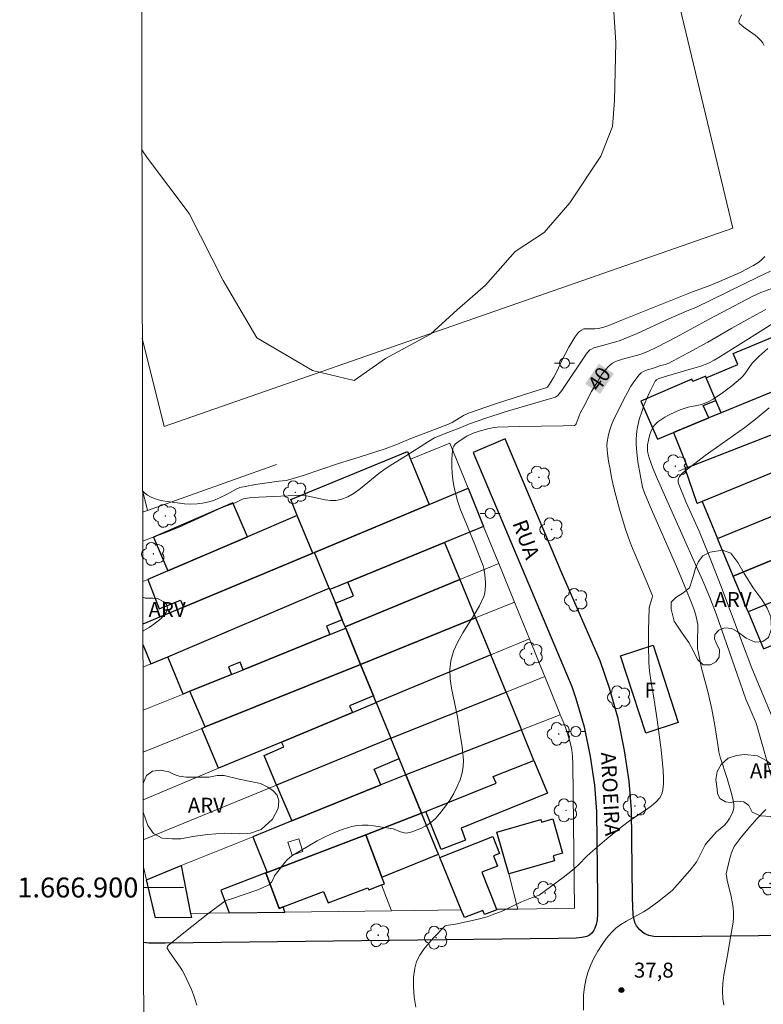
# Model space of a CAD drawing. Units: metres. Extents: x 277818 to 278334, y 1666574 to 1667138.
# Drawn here: x 277822 to 277896, y 1666888 to 1666987 of the extents above; entities that cross this region are included whole.
import ezdxf
from ezdxf.enums import TextEntityAlignment as Align

# ---------------------------------------------------------------- set-up
doc = ezdxf.new("R2010")
doc.units = ezdxf.units.M
doc.header["$MEASUREMENT"] = 0
for name, color, linetype, lineweight in [('Articulacao', 7, 'Continuous', 18), ('Campo_de_Fut_Quad_de_Esp', 7, 'Continuous', 15), ('Edificacoes', 7, 'Continuous', 30), ('Edificacoes_Vazios', 7, 'Continuous', 15), ('Malha_Coordenadas', 7, 'Continuous', 15), ('Muro_Grade', 8, 'Continuous', 20), ('Pavimentacao_Asfaltica_Mfio', 10, 'Continuous', 30), ('Poste', 7, 'Continuous', 9), ('Topon_Curvas_Mestras_Masc', 255, 'Continuous', 9), ('Topon_de_Vias', 7, 'Continuous', 9), ('Topon_Fundacao_Const_Ruinas', 7, 'Continuous', 9)]:
    doc.layers.add(name, color=color, linetype=linetype, lineweight=lineweight)
for name, color, linetype, lineweight, true_color in [('Arvores_Isoladas', 7, 'Continuous', 18, 0x00ff33), ('Curvas_Intermediarias', 7, 'Continuous', 9, 0x783c14), ('Curvas_Mestras', 7, 'Continuous', 20, 0x783c14), ('Pto_Cotado', 7, 'Continuous', 9, 0x783c14), ('Topon_Curvas_Mestras', 7, 'Continuous', 9, 0x783c14), ('Topon_Pto_Cotado', 7, 'Continuous', 9, 0x783c14), ('Topon_Vegetacao', 7, 'Continuous', 9, 0x00ff33), ('Vegetacao', 7, 'Orla8', 9, 0x00ff33)]:
    doc.layers.add(name, color=color, linetype=linetype, lineweight=lineweight, true_color=true_color)
doc.styles.add('Arial', font='arial.ttf', dxfattribs={"height": 1.5})
doc.styles.get("Standard").update_dxf_attribs({"font": 'arial.ttf'})
doc.linetypes.add('Orla8', pattern='A,6,-0.5,["V",Standard,S=1,R=0,X=-0.5,Y=-1],-0.5,6,-0.5,["V",Standard,S=1,R=0,X=-0.5,Y=-1],-0.5', length=14)

# ---------------------------------------------------------------- blocks, each defined once
blk = doc.blocks.new('Cotas')
at = {"layer": 'Pto_Cotado'}
blk.add_hatch(color=256, dxfattribs=at).paths.add_polyline_path([(0, 0.24, 1), (0, -0.24, 1)])
at = {"layer": 'Pto_Cotado', "lineweight": -3}
blk.add_lwpolyline([(0, -0.24, -1), (0, 0.24, -1)], format="xyb", close=True, dxfattribs=at)
blk = doc.blocks.new('Arvore')
at = {"layer": 'Arvores_Isoladas'}
blk.add_lwpolyline([(-0.718, 0.493, 0.872324), (-0.722, -0.551, 0.862983), (0.284, -0.827, 0.900105), (0.89, 0.029, 0.863155), (0.262, 0.861, 0.882486)], format="xyb", close=True, dxfattribs=at)
blk.add_circle((0, 0), 0.0286, dxfattribs=at)
blk = doc.blocks.new('Poste')
at = {"layer": 'Poste'}
for points in [[(-0.5, 0), (-1, 0)], [(0.5, 0), (1, 0)]]:
    blk.add_lwpolyline(points, dxfattribs=at)
blk.add_lwpolyline([(0, 0.5, 1), (0, -0.5, 1)], format="xyb", close=True, dxfattribs=at)

msp = doc.modelspace()

# ---------------------------------------------------------------- linework, layer by layer
at = {"layer": 'Articulacao', "flags": 128}
msp.add_lwpolyline([(277833.868, 1667132.802), (278315.742, 1667133.762), (278316.834, 1666579.49), (277834.985, 1666578.53), (277833.868, 1667132.802)], close=True, dxfattribs=at)
at = {"layer": 'Campo_de_Fut_Quad_de_Esp', "flags": 128}
for points in [[(277834.039, 1667047.905), (277871.558, 1667056.968), (277893.322, 1666966.041), (277836.424, 1666946.166)], [(277836.424, 1666946.166), (277834.226, 1666955.006)]]:
    msp.add_lwpolyline(points, dxfattribs=at)
at = {"layer": 'Curvas_Intermediarias', "flags": 128}
for points, elevation in [([(277834.188, 1666973.874), (277834.755, 1666973.038), (277838.926, 1666967.486), (277842.328, 1666960.783), (277845.679, 1666955.041), (277851.251, 1666951.779), (277855.423, 1666950.759), (277858.584, 1666952.99), (277863.086, 1666955.401), (277865.737, 1666957.852), (277868.578, 1666960.313), (277871.539, 1666963.684), (277874.45, 1666965.595), (277877.001, 1666968.556), (277880.133, 1666973.238), (277881.283, 1666976.209), (277881.473, 1666978.82), (277881.613, 1666984.622), (277881.393, 1666988.194)], 43), ([(277896.459, 1666984.332), (277896.319, 1666984.582), (277896.149, 1666984.812), (277895.879, 1666985.093), (277895.569, 1666985.353), (277894.568, 1666986.053), (277894.258, 1666986.293), (277893.978, 1666986.553), (277893.948, 1666986.613), (277893.938, 1666986.683), (277893.978, 1666986.843), (277894.208, 1666987.393)], 42), ([(277834.257, 1666939.714), (277834.485, 1666939.505), (277834.755, 1666939.294), (277835.035, 1666939.124), (277835.425, 1666938.964), (277835.845, 1666938.834), (277836.275, 1666938.734), (277836.715, 1666938.654), (277838.446, 1666938.414), (277839.066, 1666938.384), (277839.737, 1666938.424), (277840.247, 1666938.494), (277840.757, 1666938.594), (277841.257, 1666938.724), (277841.467, 1666938.794), (277841.898, 1666938.984), (277842.728, 1666939.404), (277843.608, 1666939.905), (277843.988, 1666940.045), (277844.509, 1666940.165), (277845.569, 1666940.355), (277847.9, 1666940.685), (277848.63, 1666940.775), (277848.99, 1666940.845), (277850.331, 1666941.255), (277853.862, 1666942.476), (277855.933, 1666943.106), (277858.524, 1666943.946), (277859.785, 1666944.386), (277861.095, 1666944.957), (277864.707, 1666946.317), (277865.227, 1666946.577), (277866.387, 1666947.268), (277866.867, 1666947.498), (277867.728, 1666947.818), (277869.468, 1666948.418), (277873.22, 1666949.619), (277874.71, 1666950.059), (277874.79, 1666950.119), (277874.981, 1666950.399), (277875.261, 1666950.829), (277875.421, 1666951.119), (277875.711, 1666951.689), (277876.251, 1666952.83), (277876.931, 1666954.12), (277877.311, 1666954.781), (277877.512, 1666955.101), (277877.802, 1666955.511), (277877.982, 1666955.681), (277878.192, 1666955.821), (277878.402, 1666955.931), (277878.552, 1666955.961), (277879.512, 1666955.931), (277879.873, 1666955.971), (277880.423, 1666956.111), (277880.923, 1666956.281), (277882.293, 1666956.861), (277889.296, 1666959.642), (277890.857, 1666960.233), (277891.997, 1666960.683), (277894.048, 1666961.593), (277895.399, 1666962.294), (277895.679, 1666962.454), (277895.949, 1666962.634), (277896.189, 1666962.844), (277896.519, 1666963.184)], 42), ([(277897.089, 1666961.713), (277895.979, 1666961.193), (277889.616, 1666958.092), (277888.916, 1666957.812), (277886.915, 1666956.951), (277883.744, 1666955.481), (277882.454, 1666954.941), (277882.043, 1666954.791), (277881.623, 1666954.661), (277879.933, 1666954.19), (277879.432, 1666954.03), (277879.172, 1666953.92), (277879.022, 1666953.83), (277878.652, 1666953.4), (277876.211, 1666949.769), (277875.831, 1666949.258), (277875.731, 1666949.198), (277875.581, 1666949.118), (277874.871, 1666948.898), (277870.559, 1666947.648), (277868.598, 1666947.017), (277866.987, 1666946.447), (277866.107, 1666946.057), (277864.386, 1666945.397), (277863.476, 1666945.027), (277862.856, 1666944.667), (277860.555, 1666943.186), (277859.114, 1666942.306), (277858.544, 1666941.935), (277857.914, 1666941.475), (277856.063, 1666939.965), (277855.433, 1666939.505), (277854.783, 1666939.124), (277854.112, 1666938.844), (277853.602, 1666938.744), (277853.072, 1666938.744), (277852.522, 1666938.824), (277850.841, 1666939.194), (277850.281, 1666939.264), (277850.041, 1666939.274), (277849.561, 1666939.264), (277845.889, 1666939.094), (277844.949, 1666939.024), (277844.308, 1666938.914), (277843.508, 1666938.514), (277842.298, 1666938.084), (277841.847, 1666937.904), (277837.906, 1666936.093), (277836.485, 1666935.533), (277834.345, 1666934.723), (277834.267, 1666934.692)], 41), ([(277896.619, 1666957.872), (277895.639, 1666957.362), (277893.218, 1666956.011), (277890.817, 1666954.62), (277888.856, 1666953.53), (277887.856, 1666953), (277886.845, 1666952.49), (277886.575, 1666952.38), (277886.005, 1666952.24), (277885.575, 1666952.089), (277884.674, 1666951.809), (277884.394, 1666951.689), (277884.154, 1666951.539), (277883.944, 1666951.349), (277883.514, 1666950.789), (277883.134, 1666950.189), (277882.774, 1666949.558), (277882.434, 1666948.898), (277881.363, 1666946.737), (277881.203, 1666946.337), (277881.003, 1666945.737), (277880.853, 1666945.177), (277880.753, 1666944.617), (277880.733, 1666944.256), (277880.803, 1666943.466), (277880.903, 1666942.686), (277881.043, 1666941.905), (277881.203, 1666941.065), (277881.403, 1666940.165), (277881.623, 1666939.264), (277881.993, 1666937.894), (277882.554, 1666935.973), (277882.884, 1666935.033), (277883.204, 1666934.212), (277884.935, 1666930.111), (277885.285, 1666929.22), (277885.265, 1666929.02), (277885.015, 1666928.29), (277884.955, 1666927.98), (277884.884, 1666925.769), (277884.884, 1666924.289), (277884.925, 1666922.518), (277885.005, 1666921.657), (277885.155, 1666920.537), (277885.415, 1666919.006), (277885.755, 1666916.776), (277886.145, 1666913.794), (277886.305, 1666912.404), (277886.365, 1666911.714), (277886.395, 1666911.013), (277886.395, 1666910.393), (277886.335, 1666909.773), (277886.265, 1666909.473), (277886.165, 1666909.203), (277886.015, 1666908.972), (277885.625, 1666908.552), (277885.175, 1666908.162), (277884.684, 1666907.812), (277883.134, 1666906.782), (277882.163, 1666906.031), (277880.723, 1666904.871), (277879.312, 1666903.68), (277878.722, 1666903.13), (277877.882, 1666902.28), (277877.291, 1666901.74), (277876.351, 1666900.999), (277873.94, 1666899.219), (277873.02, 1666898.908), (277872.68, 1666898.778), (277872.189, 1666898.568), (277870.249, 1666897.638), (277869.258, 1666897.248), (277868.748, 1666897.078), (277867.698, 1666896.808), (277865.567, 1666896.327), (277864.867, 1666896.237), (277864.707, 1666896.207), (277864.556, 1666896.147), (277864.436, 1666896.047), (277863.416, 1666894.977), (277862.906, 1666894.417), (277862.416, 1666893.826), (277862.005, 1666893.216), (277861.685, 1666892.586), (277861.495, 1666891.936), (277861.385, 1666891.005), (277861.375, 1666890.025), (277861.445, 1666889.015), (277861.605, 1666888.004)], 39), ([(277898.07, 1666956.941), (277896.319, 1666955.861), (277891.867, 1666953.05), (277891.457, 1666952.8), (277890.817, 1666952.49), (277890.127, 1666952.22), (277888.976, 1666951.869), (277886.685, 1666951.209), (277885.935, 1666950.969), (277885.685, 1666950.849), (277885.565, 1666950.719), (277885.075, 1666949.759), (277884.854, 1666949.268), (277884.434, 1666948.258), (277884.244, 1666947.748), (277883.964, 1666946.857), (277883.794, 1666946.087), (277883.724, 1666945.697), (277883.654, 1666944.917), (277883.654, 1666944.527), (277883.694, 1666943.896), (277883.754, 1666943.256), (277883.834, 1666942.626), (277884.054, 1666941.355), (277884.294, 1666940.105), (277884.344, 1666939.905), (277884.474, 1666939.525), (277885.055, 1666938.144), (277887.686, 1666932.142), (277888.636, 1666929.921), (277889.206, 1666928.5), (277889.426, 1666927.89), (277889.616, 1666927.27), (277889.776, 1666926.649), (277889.816, 1666926.329), (277889.786, 1666924.429), (277889.806, 1666923.888), (277889.846, 1666923.618), (277890.017, 1666922.788), (277890.207, 1666921.968), (277890.847, 1666919.497), (277891.237, 1666917.846), (277891.537, 1666916.235), (277891.867, 1666914.074), (277891.927, 1666913.584), (277892.077, 1666913.064), (277892.758, 1666910.913), (277893.198, 1666909.413), (277893.368, 1666908.702), (277893.418, 1666908.352), (277893.428, 1666908.002), (277893.398, 1666907.782), (277893.338, 1666907.562), (277893.238, 1666907.342), (277892.998, 1666906.912), (277892.728, 1666906.521), (277892.467, 1666906.221), (277891.847, 1666905.701), (277891.707, 1666905.561), (277891.187, 1666905.021), (277890.867, 1666904.651), (277890.567, 1666904.261), (277890.417, 1666904.021), (277889.926, 1666903), (277889.796, 1666902.75), (277889.646, 1666902.51), (277889.016, 1666901.7), (277887.295, 1666899.729), (277885.915, 1666898.628), (277884.925, 1666897.888), (277884.384, 1666897.548), (277882.674, 1666896.638), (277882.123, 1666896.307), (277881.623, 1666895.937), (277881.183, 1666895.507), (277880.703, 1666894.927), (277880.243, 1666894.287), (277879.812, 1666893.616), (277879.432, 1666892.916), (277879.102, 1666892.196), (277878.822, 1666891.476), (277878.622, 1666890.745), (277878.482, 1666890.025), (277878.392, 1666889.265), (277878.372, 1666888.494), (277878.392, 1666887.714)], 38), ([(277896.829, 1666953.97), (277895.929, 1666953.16), (277895.499, 1666952.74), (277895.279, 1666952.5), (277894.528, 1666951.449), (277894.318, 1666951.199), (277894.098, 1666950.979), (277893.228, 1666950.229), (277892.307, 1666949.528), (277891.347, 1666948.908), (277890.847, 1666948.628), (277890.477, 1666948.468), (277890.077, 1666948.348), (277888.846, 1666948.088), (277888.446, 1666947.978), (277888.056, 1666947.838), (277887.676, 1666947.668), (277886.895, 1666947.298), (277886.515, 1666947.098), (277885.835, 1666946.627), (277885.535, 1666946.347), (277885.365, 1666946.147), (277885.115, 1666945.647), (277885.025, 1666945.367), (277884.884, 1666944.797), (277884.804, 1666944.326), (277884.794, 1666944.126), (277884.804, 1666943.726), (277884.834, 1666943.516), (277884.935, 1666943.126), (277885.335, 1666942.006), (277885.795, 1666940.895), (277887.385, 1666937.274), (277890.437, 1666930.461), (277891.027, 1666929.05), (277891.677, 1666927.4), (277893.798, 1666921.267), (277894.648, 1666918.856), (277894.958, 1666918.086), (277895.659, 1666916.445), (277897.439, 1666910.243)], 37), ([(277897.449, 1666916.676), (277895.229, 1666921.978), (277894.188, 1666924.709), (277892.177, 1666930.141), (277890.887, 1666933.382), (277889.946, 1666935.673), (277888.676, 1666938.554), (277887.896, 1666940.445), (277887.856, 1666940.625), (277887.856, 1666940.795), (277887.886, 1666940.945), (277888.006, 1666941.165), (277888.176, 1666941.365), (277888.376, 1666941.565), (277890.567, 1666943.256), (277894.518, 1666946.057), (277895.779, 1666947.027), (277896.959, 1666948.048)], 36), ([(277896.629, 1666907.822), (277895.739, 1666906.882), (277895.018, 1666906.061), (277894.168, 1666905.041), (277893.658, 1666904.381), (277893.478, 1666904.101), (277893.328, 1666903.8), (277893.208, 1666903.47), (277893.008, 1666902.8), (277892.648, 1666901.359), (277892.768, 1666900.749), (277893.158, 1666899.099), (277893.268, 1666898.548), (277893.348, 1666897.998), (277893.398, 1666897.448), (277893.398, 1666897.008), (277893.358, 1666896.568), (277893.298, 1666896.137), (277893.048, 1666894.817), (277892.868, 1666893.596), (277892.427, 1666891.225), (277892.327, 1666890.435), (277892.287, 1666889.655), (277892.317, 1666888.885), (277892.437, 1666888.224)], 37)]:
    msp.add_lwpolyline(points, dxfattribs=dict(at, elevation=elevation))
at = {"layer": 'Curvas_Mestras', "elevation": 40, "flags": 128}
msp.add_lwpolyline([(277839.677, 1666888.224), (277839.537, 1666888.744), (277839.367, 1666889.265), (277839.156, 1666889.775), (277838.936, 1666890.285), (277838.466, 1666891.275), (277838.256, 1666891.656), (277838.016, 1666892.036), (277836.976, 1666893.476), (277836.745, 1666893.846), (277836.725, 1666893.897), (277836.725, 1666893.997), (277836.755, 1666894.097), (277836.805, 1666894.177), (277838.376, 1666895.467), (277840.787, 1666897.358), (277842.488, 1666898.638), (277842.678, 1666898.718), (277843.068, 1666898.838), (277845.789, 1666899.779), (277846.319, 1666899.989), (277846.839, 1666900.219), (277846.929, 1666900.279), (277847.15, 1666900.539), (277847.36, 1666900.909), (277847.47, 1666901.179), (277847.55, 1666901.299), (277848.48, 1666902.49), (277848.73, 1666902.76), (277849, 1666903.01), (277849.3, 1666903.23), (277850.091, 1666903.72), (277851.741, 1666904.671), (277852.592, 1666905.111), (277853.452, 1666905.501), (277854.322, 1666905.841), (277855.193, 1666906.121), (277855.723, 1666906.221), (277856.273, 1666906.251), (277856.833, 1666906.231), (277857.404, 1666906.171), (277859.094, 1666905.921), (277859.344, 1666905.871), (277859.594, 1666905.781), (277860.085, 1666905.571), (277860.325, 1666905.491), (277860.565, 1666905.451), (277860.795, 1666905.461), (277861.225, 1666905.581), (277861.655, 1666905.731), (277862.095, 1666905.911), (277862.526, 1666906.131), (277862.926, 1666906.381), (277863.296, 1666906.662), (277863.626, 1666906.982), (277864.096, 1666907.532), (277864.566, 1666908.132), (277864.997, 1666908.762), (277865.397, 1666909.423), (277865.747, 1666910.103), (277866.027, 1666910.793), (277866.247, 1666911.483), (277866.347, 1666912.114), (277866.367, 1666912.764), (277866.317, 1666913.434), (277866.227, 1666914.114), (277866.007, 1666915.475), (277865.777, 1666917.086), (277865.187, 1666919.947), (277865.047, 1666920.887), (277865.007, 1666921.808), (277865.097, 1666922.708), (277865.377, 1666923.658), (277865.797, 1666924.589), (277866.317, 1666925.489), (277867.458, 1666927.29), (277867.978, 1666928.2), (277868.398, 1666929.14), (277868.498, 1666929.481), (277868.578, 1666930.201), (277868.568, 1666930.571), (277868.498, 1666931.311), (277868.408, 1666931.942), (277868.338, 1666932.202), (277868.158, 1666932.722), (277867.518, 1666934.362), (277866.427, 1666936.964), (277866.087, 1666937.834), (277865.787, 1666938.714), (277865.537, 1666939.615), (277865.407, 1666940.225), (277865.307, 1666940.865), (277865.227, 1666941.505), (277865.197, 1666942.156), (277865.197, 1666942.786), (277865.237, 1666943.406), (277865.317, 1666943.986), (277865.397, 1666944.196), (277865.547, 1666944.386), (277865.737, 1666944.557), (277866.697, 1666945.197), (277866.847, 1666945.277), (277867.338, 1666945.487), (277867.928, 1666945.697), (277868.818, 1666945.937), (277869.278, 1666946.037), (277869.739, 1666946.097), (277870.839, 1666946.147), (277871.939, 1666946.177), (277876.361, 1666946.217), (277877.492, 1666946.267), (277877.582, 1666946.327), (277877.642, 1666946.427), (277878.062, 1666947.498), (277878.402, 1666948.178), (277879.202, 1666949.669), (277879.772, 1666950.649), (277880.203, 1666951.329), (277880.493, 1666951.729), (277880.993, 1666952.26), (277881.303, 1666952.51), (277881.583, 1666952.66), (277882.203, 1666952.87), (277882.514, 1666952.97), (277883.814, 1666953.31), (277884.134, 1666953.41), (277884.874, 1666953.7), (277885.725, 1666954.1), (277887.666, 1666955.101), (277890.957, 1666956.901), (277895.339, 1666959.232), (277896.139, 1666959.592), (277898.71, 1666960.533)], dxfattribs=at)
at = {"layer": 'Edificacoes', "flags": 128}
for points in [[(277890.677, 1666951.051), (277893.827, 1666952.375), (277893.37, 1666953.462), (277898.512, 1666955.623), (277898.814, 1666954.904), (277900.473, 1666950.956), (277892.157, 1666947.53), (277891.632, 1666948.779)], [(277890.677, 1666951.051), (277890.613, 1666951.204), (277889.33, 1666950.666), (277889.223, 1666950.913), (277884.125, 1666948.698), (277885.775, 1666944.9), (277887.385, 1666945.563), (277890.915, 1666947.018), (277890.378, 1666948.254), (277891.632, 1666948.779)], [(277892.157, 1666947.53), (277890.915, 1666947.018), (277887.385, 1666945.563), (277888.808, 1666942.057), (277900.871, 1666946.777), (277901.421, 1666946.997), (277901.241, 1666947.528), (277903.729, 1666948.533), (277902.391, 1666951.746), (277900.473, 1666950.956)], [(277888.808, 1666942.057), (277900.871, 1666946.777), (277901.181, 1666945.967), (277902.301, 1666946.407), (277902.601, 1666945.617), (277903.852, 1666946.097), (277903.552, 1666946.857), (277906.003, 1666947.808), (277906.907, 1666945.513), (277890.253, 1666938.652), (277889.777, 1666938.456), (277888.573, 1666941.965)], [(277906.907, 1666945.513), (277890.253, 1666938.652), (277891.799, 1666934.941), (277899.46, 1666938.097), (277899.181, 1666938.774), (277903.313, 1666940.476), (277903.592, 1666939.799), (277907.087, 1666941.24), (277908.385, 1666941.774)], [(277851.471, 1666933.562), (277851.295, 1666933.489), (277849.743, 1666937.265), (277849.089, 1666938.855), (277860.758, 1666943.652), (277861.065, 1666942.904), (277862.925, 1666938.365)], [(277905.163, 1666936.039), (277893.365, 1666931.178), (277891.799, 1666934.941), (277899.46, 1666938.097), (277899.739, 1666937.42), (277903.871, 1666939.123), (277903.592, 1666939.799), (277907.087, 1666941.24), (277908.585, 1666937.449), (277908.414, 1666937.379)], [(277854.81, 1666930.571), (277853.002, 1666929.827), (277852.944, 1666929.969), (277851.471, 1666933.562), (277862.925, 1666938.365), (277866.829, 1666940.003), (277868.393, 1666936.156), (277864.488, 1666934.55)], [(277844.746, 1666935.124), (277843.297, 1666938.506), (277835.34, 1666935.097), (277836.79, 1666931.715)], [(277836.79, 1666931.715), (277834.769, 1666930.849), (277835.925, 1666927.92), (277838.066, 1666928.77), (277838.364, 1666928.066), (277851.295, 1666933.489), (277849.743, 1666937.265), (277844.746, 1666935.124)], [(277894.859, 1666927.59), (277893.365, 1666931.178), (277905.163, 1666936.039), (277906.405, 1666933.056), (277902.213, 1666931.311), (277902.459, 1666930.721)], [(277853.557, 1666928.473), (277855.363, 1666929.22), (277854.81, 1666930.571), (277864.488, 1666934.55), (277866.011, 1666930.834), (277854.529, 1666926.103), (277854.235, 1666926.82)], [(277911.681, 1666930.209), (277910.149, 1666933.889), (277909.872, 1666933.775), (277906.657, 1666932.451), (277907.011, 1666931.603), (277902.818, 1666929.857), (277902.459, 1666930.721), (277894.859, 1666927.59), (277896.391, 1666923.91)], [(277854.529, 1666926.103), (277866.011, 1666930.834), (277867.586, 1666926.991), (277856.069, 1666922.345), (277854.584, 1666925.969)], [(277852.771, 1666929.9), (277852.944, 1666929.969), (277853.002, 1666929.827), (277853.557, 1666928.473), (277854.235, 1666926.82), (277852.656, 1666926.179), (277853.001, 1666925.328), (277844.322, 1666921.809), (277844.015, 1666922.565), (277842.862, 1666922.098), (277843.169, 1666921.341), (277838.998, 1666919.651), (277838.315, 1666919.373), (277836.769, 1666923.102)], [(277856.069, 1666922.345), (277867.586, 1666926.991), (277869.101, 1666923.293), (277857.64, 1666918.514), (277857.357, 1666919.204)], [(277853.001, 1666925.328), (277854.584, 1666925.969), (277856.069, 1666922.345), (277855.904, 1666922.279), (277840.527, 1666916.076), (277838.998, 1666919.651), (277843.169, 1666921.341), (277844.322, 1666921.809)], [(277884.618, 1666915.452), (277882.101, 1666923.197), (277885.347, 1666924.252), (277887.864, 1666916.507)], [(277857.64, 1666918.514), (277859.097, 1666914.959), (277870.629, 1666919.565), (277869.101, 1666923.293)], [(277848.159, 1666914.561), (277841.871, 1666911.938), (277840.182, 1666915.937), (277840.527, 1666916.076), (277855.904, 1666922.279), (277856.069, 1666922.345), (277857.357, 1666919.204), (277854.963, 1666918.206), (277855.25, 1666917.517)], [(277859.097, 1666914.959), (277870.629, 1666919.565), (277872.18, 1666915.781), (277860.605, 1666911.282), (277859.938, 1666912.908)], [(277848.159, 1666914.561), (277855.25, 1666917.517), (277857.64, 1666918.514), (277859.097, 1666914.959), (277847.667, 1666910.255), (277846.413, 1666913.227), (277848.383, 1666914.083)], [(277872.18, 1666915.781), (277860.605, 1666911.282), (277862.182, 1666907.434), (277862.613, 1666907.607), (277869.638, 1666910.433), (277869.358, 1666911.123), (277873.424, 1666912.732)], [(277849.182, 1666906.664), (277858.089, 1666910.265), (277857.425, 1666911.864), (277859.938, 1666912.908), (277859.097, 1666914.959), (277847.667, 1666910.255)], [(277873.424, 1666912.732), (277874.79, 1666909.443), (277866.137, 1666905.931), (277866.567, 1666904.751), (277864.146, 1666903.8), (277862.613, 1666907.607), (277869.638, 1666910.433), (277869.358, 1666911.123)], [(277858.089, 1666910.265), (277849.182, 1666906.664), (277845.278, 1666905.086), (277846.716, 1666901.505), (277856.585, 1666905.288), (277862.182, 1666907.434), (277860.605, 1666911.282)], [(277863.744, 1666903.624), (277862.182, 1666907.434), (277856.585, 1666905.288), (277858.215, 1666901.035), (277863.863, 1666903.335)], [(277870.913, 1666901.353), (277869.717, 1666905.54), (277874.111, 1666906.796), (277874.184, 1666906.54), (277875.315, 1666906.863), (277876.295, 1666903.435), (277875.338, 1666903.161), (277875.481, 1666902.659)], [(277858.17, 1666900.251), (277858.471, 1666900.367), (277858.215, 1666901.035), (277856.585, 1666905.288), (277846.716, 1666901.505), (277846.582, 1666901.454), (277847.942, 1666897.905), (277848.317, 1666898.049), (277852.378, 1666899.605), (277852.82, 1666898.455), (277856.8, 1666899.98), (277856.885, 1666899.758)], [(277863.996, 1666903.009), (277869.308, 1666905.091), (277869.973, 1666903.394), (277869.368, 1666903.157), (277869.763, 1666902.15), (277868.217, 1666901.544), (277869.679, 1666897.815), (277869.696, 1666897.773), (277868.467, 1666897.291), (277868.304, 1666897.706), (277866.466, 1666896.985), (277866.145, 1666897.768)], [(277838.134, 1666902.198), (277839.069, 1666897.401), (277839.147, 1666897.002), (277835.553, 1666896.953), (277834.637, 1666900.784)], [(277842.935, 1666897.453), (277848.508, 1666897.529), (277848.317, 1666898.049), (277847.942, 1666897.905), (277846.582, 1666901.454), (277842.097, 1666899.735)]]:
    msp.add_lwpolyline(points, close=True, dxfattribs=at)
for points in [[(277851.471, 1666933.562), (277851.295, 1666933.489), (277838.364, 1666928.066), (277834.284, 1666926.355)], [(277834.288, 1666924.33), (277835.1, 1666922.393), (277836.769, 1666923.102), (277852.771, 1666929.9), (277852.944, 1666929.969), (277851.471, 1666933.562)]]:
    msp.add_lwpolyline(points, dxfattribs=at)
at = {"layer": 'Edificacoes_Vazios', "flags": 128}
msp.add_lwpolyline([(277849.891, 1666904.881), (277848.81, 1666904.541), (277849.22, 1666903.24), (277850.301, 1666903.59)], close=True, dxfattribs=at)
at = {"layer": 'Malha_Coordenadas', "flags": 128}
for points in [[(277834.337, 1666900), (277838.337, 1666900)], [(277904, 1666900), (277896, 1666900)]]:
    msp.add_lwpolyline(points, dxfattribs=at)
at = {"layer": 'Muro_Grade', "flags": 128}
for points in [[(277885.775, 1666944.9), (277887.385, 1666945.563), (277890.915, 1666947.018), (277892.157, 1666947.53), (277900.473, 1666950.956), (277902.391, 1666951.746)], [(277888.573, 1666941.965), (277888.808, 1666942.057), (277900.871, 1666946.777), (277901.421, 1666946.997), (277904.19, 1666948.082)], [(277890.253, 1666938.652), (277906.907, 1666945.513)], [(277864.998, 1666944.508), (277861.065, 1666942.904)], [(277866.829, 1666940.003), (277864.998, 1666944.508)], [(277847.645, 1666942.367), (277834.755, 1666937.756)], [(277887.886, 1666941.695), (277888.573, 1666941.965)], [(277907.087, 1666941.24), (277903.592, 1666939.799), (277899.46, 1666938.097), (277891.799, 1666934.941)], [(277834.755, 1666937.756), (277834.257, 1666939.792)], [(277866.829, 1666940.003), (277862.925, 1666938.365), (277851.471, 1666933.562)], [(277868.393, 1666936.156), (277866.829, 1666940.003)], [(277889.777, 1666938.456), (277890.253, 1666938.652)], [(277834.755, 1666937.756), (277834.261, 1666937.58)], [(277908.414, 1666937.379), (277905.163, 1666936.039), (277893.365, 1666931.178)], [(277834.275, 1666930.637), (277834.769, 1666930.849), (277836.79, 1666931.715), (277844.746, 1666935.124), (277849.743, 1666937.265)], [(277849.743, 1666937.265), (277851.295, 1666933.489)], [(277868.393, 1666936.156), (277864.488, 1666934.55), (277854.81, 1666930.571), (277853.002, 1666929.827)], [(277869.905, 1666932.438), (277868.393, 1666936.156)], [(277834.284, 1666926.355), (277838.364, 1666928.066), (277851.295, 1666933.489)], [(277851.295, 1666933.489), (277851.471, 1666933.562)], [(277852.944, 1666929.969), (277851.471, 1666933.562)], [(277909.872, 1666933.775), (277906.657, 1666932.451), (277902.459, 1666930.721), (277894.859, 1666927.59)], [(277854.529, 1666926.103), (277866.011, 1666930.834), (277869.905, 1666932.438)], [(277871.48, 1666928.562), (277869.905, 1666932.438)], [(277834.293, 1666922.049), (277835.1, 1666922.393), (277836.769, 1666923.102), (277852.771, 1666929.9), (277852.944, 1666929.969)], [(277853.002, 1666929.827), (277852.944, 1666929.969)], [(277853.002, 1666929.827), (277853.557, 1666928.473), (277854.235, 1666926.82), (277854.529, 1666926.103)], [(277871.48, 1666928.562), (277867.586, 1666926.991), (277856.069, 1666922.345)], [(277872.967, 1666924.905), (277871.48, 1666928.562)], [(277834.301, 1666917.746), (277838.315, 1666919.373), (277838.998, 1666919.651), (277843.169, 1666921.341), (277844.322, 1666921.809), (277853.001, 1666925.328), (277854.584, 1666925.969)], [(277854.584, 1666925.969), (277854.529, 1666926.103)], [(277856.069, 1666922.345), (277854.584, 1666925.969)], [(277872.967, 1666924.905), (277869.101, 1666923.293), (277857.64, 1666918.514)], [(277874.508, 1666921.114), (277874.442, 1666921.276), (277872.967, 1666924.905)], [(277834.31, 1666913.569), (277840.182, 1666915.937), (277840.527, 1666916.076), (277855.904, 1666922.279), (277856.069, 1666922.345)], [(277857.64, 1666918.514), (277857.357, 1666919.204), (277856.069, 1666922.345)], [(277859.097, 1666914.959), (277870.629, 1666919.565), (277874.508, 1666921.114)], [(277876.062, 1666917.29), (277875.976, 1666917.501), (277874.508, 1666921.114)], [(277857.64, 1666918.514), (277855.25, 1666917.517), (277848.159, 1666914.561), (277841.871, 1666911.938), (277834.319, 1666908.789)], [(277859.097, 1666914.959), (277857.64, 1666918.514)], [(277860.605, 1666911.282), (277872.18, 1666915.781), (277876.062, 1666917.29)], [(277877.43, 1666903.438), (277877.329, 1666912.351), (277877.282, 1666913.107), (277877.203, 1666913.794), (277877.085, 1666914.384), (277876.96, 1666914.844), (277876.782, 1666915.428), (277876.572, 1666916.02), (277876.338, 1666916.621), (277876.109, 1666917.174), (277876.062, 1666917.29)], [(277834.328, 1666904.766), (277847.667, 1666910.255), (277859.097, 1666914.959)], [(277860.605, 1666911.282), (277859.938, 1666912.908), (277859.097, 1666914.959)], [(277834.637, 1666900.784), (277838.134, 1666902.198), (277845.278, 1666905.086), (277849.182, 1666906.664), (277858.089, 1666910.265), (277860.605, 1666911.282)], [(277860.605, 1666911.282), (277862.182, 1666907.434)], [(277862.182, 1666907.434), (277863.744, 1666903.624), (277863.863, 1666903.335), (277863.996, 1666903.009), (277866.145, 1666897.768)], [(277871.808, 1666897.844), (277877.492, 1666897.921), (277877.43, 1666903.438)], [(277834.333, 1666902.052), (277834.637, 1666900.784)], [(277870.913, 1666901.353), (277871.808, 1666897.844)], [(277858.17, 1666900.251), (277859.16, 1666897.673)], [(277848.508, 1666897.529), (277842.935, 1666897.453), (277839.069, 1666897.401)], [(277859.16, 1666897.673), (277848.508, 1666897.529)], [(277866.145, 1666897.768), (277859.16, 1666897.673)], [(277869.679, 1666897.815), (277871.808, 1666897.844)]]:
    msp.add_lwpolyline(points, dxfattribs=at)
at = {"layer": 'Pavimentacao_Asfaltica_Mfio', "flags": 128}
msp.add_lwpolyline([(277924.347, 1666895.501), (277887.355, 1666895.047), (277885.436, 1666895.101), (277884.932, 1666895.184), (277884.466, 1666895.395), (277884.017, 1666895.771), (277883.701, 1666896.152), (277883.537, 1666896.493), (277883.441, 1666896.794), (277883.372, 1666897.23), (277883.302, 1666899), (277883.188, 1666907.778), (277882.97, 1666910.632), (277882.505, 1666913.733), (277881.864, 1666916.939), (277880.975, 1666919.968), (277880.053, 1666922.715), (277876.161, 1666931.66), (277870.558, 1666944.933), (277867.332, 1666943.571), (277877.225, 1666920.136), (277877.634, 1666918.918), (277878.46, 1666916.101), (277879.055, 1666913.129), (277879.489, 1666910.239), (277879.688, 1666907.622), (277879.8, 1666898.958), (277879.78, 1666897.318), (277879.737, 1666896.748), (277879.655, 1666896.302), (277879.511, 1666895.918), (277879.38, 1666895.665), (277879.212, 1666895.419), (277878.995, 1666895.239), (277878.706, 1666895.097), (277878.206, 1666894.981), (277877.665, 1666894.931), (277875.851, 1666894.909), (277836.523, 1666894.436), (277834.878, 1666894.417), (277834.348, 1666894.485)], dxfattribs=at)
at = {"layer": 'Topon_Curvas_Mestras_Masc'}
msp.add_solid([(277880.05, 1666949.427, 40), (277881.415, 1666951.444, 40), (277878.555, 1666950.439, 40), (277879.92, 1666952.456, 40)], dxfattribs=at)
at = {"layer": 'Vegetacao', "flags": 128}
for points in [[(277892.001, 1666923.791), (277891.97, 1666923.073), (277891.621, 1666922.585), (277891.093, 1666922.286), (277890.366, 1666922.287), (277889.778, 1666922.846), (277889.42, 1666923.614), (277888.943, 1666924.551), (277888.247, 1666925.479), (277887.461, 1666926.665), (277887.162, 1666927.88), (277887.173, 1666928.559), (277887.633, 1666929.056), (277888.32, 1666929.484), (277889.008, 1666930.001), (277889.368, 1666931.157), (277889.608, 1666931.994), (277889.889, 1666932.631), (277890.327, 1666933.219), (277891.055, 1666933.597), (277892.29, 1666933.795), (277893.147, 1666933.465), (277893.834, 1666932.547), (277894.46, 1666931.451), (277895.446, 1666929.915), (277896.232, 1666928.838), (277896.759, 1666927.961), (277897.126, 1666927.113), (277897.195, 1666925.908), (277896.895, 1666925.051), (277896.317, 1666924.623), (277895.58, 1666924.574), (277894.663, 1666924.953), (277893.767, 1666925.632), (277893.229, 1666925.942), (277892.512, 1666925.992), (277891.933, 1666925.784), (277891.545, 1666925.345), (277891.484, 1666924.907), (277891.673, 1666924.508)], [(277893.776, 1666908.64), (277893.096, 1666908.506), (277892.588, 1666908.582), (277892.02, 1666908.918), (277891.796, 1666909.397), (277891.752, 1666909.845), (277891.618, 1666910.832), (277891.768, 1666911.624), (277892.157, 1666912.303), (277892.861, 1666912.961), (277893.683, 1666913.214), (277894.498, 1666913.333), (277895.806, 1666913.182), (277896.724, 1666912.687), (277897.404, 1666912.164), (277898.263, 1666911.468), (277899.046, 1666910.578), (277899.18, 1666910.009), (277899.224, 1666909.06), (277899.104, 1666908.254), (277898.58, 1666907.476), (277897.907, 1666907.133), (277897.144, 1666907.119), (277896.099, 1666907.173), (277895.281, 1666907.56), (277894.946, 1666908.208), (277894.418, 1666908.577)]]:
    msp.add_lwpolyline(points, close=True, dxfattribs=at)
for points in [[(277834.279, 1666929.061), (277834.512, 1666928.975), (277834.935, 1666928.968), (277835.278, 1666928.968), (277835.757, 1666928.93), (277836.373, 1666928.593), (277836.657, 1666928.325), (277836.75, 1666927.995), (277836.668, 1666927.598)], [(277836.668, 1666927.598), (277836.116, 1666926.943), (277835.4, 1666926.358), (277834.92, 1666926.041), (277834.322, 1666925.693), (277834.285, 1666925.682)], [(277834.316, 1666910.408), (277834.656, 1666911.2), (277835.249, 1666911.653), (277836.042, 1666911.739), (277836.871, 1666911.59), (277837.42, 1666911.32), (277837.908, 1666911.145), (277838.622, 1666911.057), (277839.442, 1666911.056), (277840.131, 1666911.055), (277840.889, 1666911.055), (277841.717, 1666911.228)], [(277841.717, 1666911.228), (277842.407, 1666911.21), (277843.914, 1666910.834), (277845.388, 1666910.544), (277846.068, 1666910.422), (277846.808, 1666910.045), (277847.332, 1666909.687), (277847.723, 1666909.251), (277847.88, 1666908.667), (277847.827, 1666907.909), (277847.259, 1666906.854), (277846.133, 1666905.8), (277845.06, 1666905.435), (277843.944, 1666905.367), (277842.41, 1666905.429), (277840.753, 1666905.3), (277839.271, 1666905.118), (277838.075, 1666904.858), (277837.213, 1666904.859), (277836.227, 1666904.947), (277835.364, 1666905.393), (277834.781, 1666906.222), (277834.322, 1666907.558)]]:
    msp.add_lwpolyline(points, dxfattribs=at)

# ---------------------------------------------------------------- block references
at = {"layer": 'Arvores_Isoladas'}
for p in [(277887.576, 1666942.196), (277873.92, 1666941.065), (277849.541, 1666939.575), (277836.535, 1666937.214), (277875.191, 1666935.863), (277835.335, 1666933.412), (277877.652, 1666928.8), (277873.19, 1666923.398), (277881.953, 1666919.056), (277875.911, 1666915.385), (277876.631, 1666907.732), (277883.534, 1666908.162), (277897.069, 1666900.399), (277874.56, 1666899.449), (277857.844, 1666895.227), (277863.636, 1666894.977)]:
    msp.add_blockref('Arvore', p, dxfattribs=at)
at = {"layer": 'Poste'}
for p in [(277876.489, 1666952.512), (277869.037, 1666937.469), (277877.608, 1666915.621)]:
    msp.add_blockref('Poste', p, dxfattribs=at)
at = {"layer": 'Pto_Cotado'}
msp.add_blockref('Cotas', (277882.183, 1666889.725, 37.79), dxfattribs=at)

# ---------------------------------------------------------------- texts
at = {"layer": 'Malha_Coordenadas', "style": 'Arial'}
msp.add_text('1.666.900', height=2, dxfattribs=at).set_placement((277833.837, 1666900), align=Align.MIDDLE_RIGHT)
at = {"layer": 'Topon_Curvas_Mestras', "style": 'Arial'}
msp.add_text('40', height=1.5, rotation=55.90809, dxfattribs=at).set_placement((277879.94, 1666949.578, 40))
at = {"layer": 'Topon_de_Vias', "style": 'Arial'}
for s, rotation, p in [('RUA', 290.35092, (277871.243, 1666936.488)), ('AROEIRA', 273.02015, (277880.119, 1666913.517))]:
    msp.add_text(s, height=1.5, rotation=rotation, dxfattribs=at).set_placement(p)
at = {"layer": 'Topon_Fundacao_Const_Ruinas', "style": 'Arial'}
msp.add_text('F', height=1.5, dxfattribs=at).set_placement((277884.49, 1666919.011))
at = {"layer": 'Topon_Pto_Cotado', "style": 'Arial'}
msp.add_text('37,8', height=1.5, dxfattribs=at).set_placement((277883.434, 1666890.975, 37.79))
at = {"layer": 'Topon_Vegetacao', "style": 'Arial'}
for p in [(277891.488, 1666928.089), (277834.847, 1666927.085), (277895.044, 1666910.939), (277838.784, 1666907.485)]:
    msp.add_text('ARV', height=1.5, dxfattribs=at).set_placement(p)

doc.saveas('drawing.dxf')
